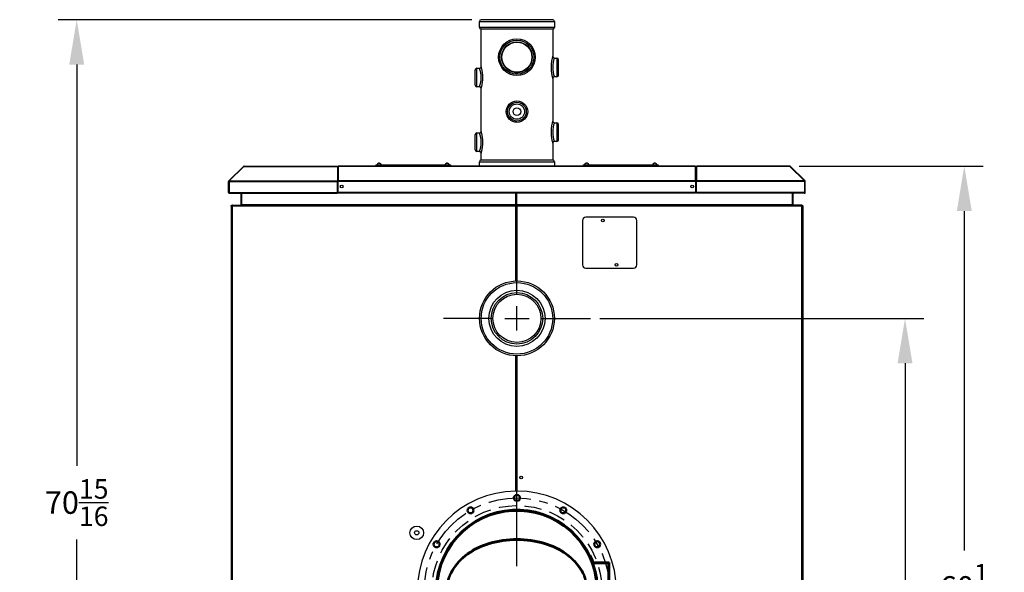
# Model space of a CAD drawing. Extents: x 244 to 564, y 95 to 246.
# Drawn here: x 484 to 557, y 140 to 180 of the extents above; entities that cross this region are included whole.
import ezdxf

# ---------------------------------------------------------------- set-up
doc = ezdxf.new("R2010")
doc.units = 0
doc.header["$LTSCALE"] = 0.5
doc.header["$MEASUREMENT"] = 0
doc.header["$PDMODE"] = 3
doc.linetypes.add('CENTER', pattern=[2, 1.25, -0.25, 0.25, -0.25])
doc.linetypes.add('HIDDEN', pattern=[0.375, 0.25, -0.125])
doc.layers.get('0').update_dxf_attribs({"linetype": 'CONTINUOUS', "lineweight": 30})
doc.layers.get('Defpoints').update_dxf_attribs({"linetype": 'CONTINUOUS', "lineweight": 30})
for name, color, linetype, lineweight in [('CENTER', 7, 'CENTER', 30), ('DIMENSIONS', 60, 'CONTINUOUS', 30), ('HIDDEN', 7, 'HIDDEN', 30), ('OBJECT', 1, 'CONTINUOUS', 50), ('OBJECT2', 82, 'CONTINUOUS', 50)]:
    doc.layers.add(name, color=color, linetype=linetype, lineweight=lineweight)
doc.styles.add('ROMANS', font='ROMANS.SHX')
doc.dimstyles.get("Standard").update_dxf_attribs({"dimtxt": 0.15, "dimasz": 0.3, "dimexe": 0.125, "dimexo": 0.0625, "dimgap": 0.09375, "dimtad": 0, "dimtih": 1, "dimtoh": 1, "dimlfac": 10, "dimzin": 12, "dimdsep": 46, "dimlunit": 5, "dimtxsty": 'ROMANS', "dimcen": -0.09, "dimaunit": 1, "dimadec": 0, "dimazin": 0, "dimtfac": 0.87, "dimtofl": 0, "dimtmove": 0, "dimatfit": 3, "dimfxl": 0, "dimtolj": 1, "dimtzin": 0, "dimarcsym": 0})

# ---------------------------------------------------------------- blocks, each defined once
blk = doc.blocks.new('*D4')
at = {"layer": 'Defpoints', "color": 0, "transparency": 16777216}
for p in [(526.183, 158.332), (537.595, 109.332), (549.295, 109.332)]:
    blk.add_point(p, dxfattribs=at)
at = {"layer": 'DIMENSIONS', "color": 0, "lineweight": -2, "transparency": 16777216}
for p, q in [((526.87, 158.332), (550.67, 158.332)), ((549.295, 155.032), (549.295, 134.761)), ((549.295, 112.632), (549.295, 131.049)), ((538.283, 109.332), (550.67, 109.332))]:
    blk.add_line(p, q, dxfattribs=at)
at = {"layer": 'DIMENSIONS', "color": 0, "transparency": 16777216}
for points in [[(548.745, 155.032), (549.845, 155.032), (549.295, 158.332)], [(548.745, 112.632), (549.845, 112.632), (549.295, 109.332)]]:
    blk.add_solid(points, dxfattribs=at)
at = {"layer": 'DIMENSIONS', "color": 0, "transparency": 16777216, "insert": (549.295, 132.905), "char_height": 1.65, "attachment_point": 5, "style": 'ROMANS'}
blk.add_mtext('\\A1;49', dxfattribs=at)
blk = doc.blocks.new('*D9')
at = {"layer": 'Defpoints', "color": 0, "transparency": 16777216}
for p in [(540.833, 169.517), (540.833, 109.332), (553.649, 109.332)]:
    blk.add_point(p, dxfattribs=at)
at = {"layer": 'DIMENSIONS', "color": 0, "lineweight": -2, "transparency": 16777216}
for p, q in [((541.52, 169.517), (555.024, 169.517)), ((553.649, 166.217), (553.649, 141.276)), ((553.649, 112.632), (553.649, 135.864)), ((541.52, 109.332), (555.024, 109.332))]:
    blk.add_line(p, q, dxfattribs=at)
at = {"layer": 'DIMENSIONS', "color": 0, "transparency": 16777216}
for points in [[(553.099, 166.217), (554.199, 166.217), (553.649, 169.517)], [(553.099, 112.632), (554.199, 112.632), (553.649, 109.332)]]:
    blk.add_solid(points, dxfattribs=at)
at = {"layer": 'DIMENSIONS', "color": 0, "transparency": 16777216, "insert": (553.649, 138.57), "char_height": 1.65, "attachment_point": 5, "style": 'ROMANS'}
blk.add_mtext('\\A1;60{\\H0.870000x;\\S1/4;}', dxfattribs=at)
blk = doc.blocks.new('*D11')
at = {"layer": 'Defpoints', "color": 0, "transparency": 16777216}
for p in [(518.157, 180.27), (488.442, 109.332), (503.97, 109.332)]:
    blk.add_point(p, dxfattribs=at)
at = {"layer": 'DIMENSIONS', "color": 0, "lineweight": -2, "transparency": 16777216}
for p, q in [((517.469, 180.27), (487.067, 180.27)), ((488.442, 176.97), (488.442, 147.507)), ((488.442, 112.632), (488.442, 142.095)), ((503.282, 109.332), (487.067, 109.332))]:
    blk.add_line(p, q, dxfattribs=at)
at = {"layer": 'DIMENSIONS', "color": 0, "transparency": 16777216}
for points in [[(487.892, 176.97), (488.992, 176.97), (488.442, 180.27)], [(487.892, 112.632), (488.992, 112.632), (488.442, 109.332)]]:
    blk.add_solid(points, dxfattribs=at)
at = {"layer": 'DIMENSIONS', "color": 0, "transparency": 16777216, "insert": (488.442, 144.801), "char_height": 1.65, "attachment_point": 5, "style": 'ROMANS'}
blk.add_mtext('\\A1;70{\\H0.870000x;\\S15/16;}', dxfattribs=at)
blk = doc.blocks.new('A$C773C75AD')
for radius, start, end in [(0.7313, 90.71147, 269.28853), (0.7313, 90.17314, 90.33886), (0.7313, 270, 90), (0.7312, 269.66114, 269.82686)]:
    blk.add_arc((0, -0.0002), radius, start, end)
for points, knots in [([(-0.0043, 0.731), (-0.0049, 0.731), (-0.0061, 0.731), (-0.0078, 0.731), (-0.0088, 0.7309), (-0.0091, 0.7309)], [0, 0, 0, 0, 0.429271, 0.858542, 1, 1, 1, 1]), ([(0, 0.731), (-0.0003, 0.731), (-0.0009, 0.731), (-0.0016, 0.731), (-0.0021, 0.731), (-0.0022, 0.731)], [0, 0, 0, 0, 0.321924, 0.750849, 1, 1, 1, 1]), ([(-0.0091, -0.7314), (-0.0083, -0.7315), (-0.0068, -0.7315), (-0.0052, -0.7315), (-0.0045, -0.7315), (-0.0043, -0.7315)], [0, 0, 0, 0, 0.429308, 0.858614, 1, 1, 1, 1]), ([(-0.0022, -0.7315), (-0.002, -0.7315), (-0.0015, -0.7315), (-0.0008, -0.7315), (-0.0002, -0.7315), (0, -0.7315)], [0, 0, 0, 0, 0.321924, 0.750849, 1, 1, 1, 1])]:
    blk.add_open_spline(points, degree=3, knots=knots)
at = {"layer": 'CENTER', "ltscale": 0.5}
blk.add_circle((0, 0), 0.6813, dxfattribs=at)
at = {"layer": 'HIDDEN'}
for p, q in [((0.5381, 0.2357), (0.5485, 0.24)), ((0.5447, 0.222), (0.5546, 0.2261)), ((0.6283, -0.0075), (0.6283, 0.0075)), ((0.6283, 0.0075), (0.6783, 0.0075)), ((0.6328, -0.0075), (0.6328, 0.0075)), ((0.6376, -0.0075), (0.6376, 0.0075)), ((0.6283, -0.0075), (0.6783, -0.0075)), ((0.5381, -0.2357), (0.5485, -0.24)), ((0.5447, -0.222), (0.5546, -0.2261)), ((0.4442, -0.3939), (0.4676, -0.4147))]:
    blk.add_line(p, q, dxfattribs=at)
blk.add_circle((0, 0), 0.625, dxfattribs=at)
at = {"layer": 'OBJECT'}
for centre in [(0, 0.6813), (-0.3406, 0.59), (0.3406, 0.59), (-0.59, 0.3406), (0.59, 0.3406), (-0.6813, 0), (0.6813, 0), (-0.59, -0.3406), (0.59, -0.3406), (-0.3406, -0.59), (0.3406, -0.59), (0, -0.6813)]:
    blk.add_circle(centre, 0.0219, dxfattribs=at)
at = {"layer": 'OBJECT2'}
for p, q in [((0.5391, 0.2608), (0.5342, 0.2591)), ((0.6732, 0.2009), (0.5587, 0.2009)), ((0.6783, 0.2061), (0.5623, 0.2061)), ((0.6732, 0.2009), (0.6732, 0)), ((0.6783, 0.2061), (0.6783, 0)), ((-0.6456, 0.0156), (-0.6518, 0.0094)), ((-0.6518, -0.0094), (-0.6518, 0.0094)), ((-0.6456, -0.0156), (-0.6456, 0.0156)), ((-0.5935, 0.0156), (-0.6456, 0.0156)), ((0.5874, 0.0156), (-0.5874, 0.0156)), ((-0.575, 0.0156), (-0.575, 0.0301)), ((-0.5625, 0.0426), (-0.5221, 0.0426)), ((-0.5625, 0.0376), (-0.5228, 0.0376)), ((-0.5105, 0.0483), (-0.5091, 0.0527)), ((0.0324, 0.0281), (-0.0336, 0.0281)), ((0.5105, 0.0483), (0.5091, 0.0527)), ((0.5625, 0.0426), (0.5221, 0.0426)), ((0.5625, 0.0376), (0.5228, 0.0376)), ((0.575, 0.0156), (0.575, 0.0301)), ((0.6575, 0.0156), (0.5935, 0.0156)), ((0.7222, 0.006), (0.6868, 0.006)), ((0.6868, -0.006), (0.6868, 0.006)), ((0.7253, 0.0029), (0.7253, -0.0029)), ((-0.6456, -0.0157), (-0.6518, -0.0094)), ((-0.6518, -0.0156), (-0.6518, -0.0156)), ((-0.5935, -0.0156), (-0.6456, -0.0156)), ((0.5222, -0.0156), (-0.5874, -0.0156)), ((-0.4161, -0.0281), (-0.3502, -0.0281)), ((0.4157, -0.0281), (0.3498, -0.0281)), ((0.5874, -0.0156), (0.5222, -0.0156)), ((0.6575, -0.0156), (0.5935, -0.0156)), ((0.6732, -0.2009), (0.6732, 0)), ((0.6783, -0.2061), (0.6783, 0)), ((0.7222, -0.006), (0.6868, -0.006)), ((0.6732, -0.2009), (0.5587, -0.2009)), ((0.6783, -0.2061), (0.5623, -0.2061)), ((0.5392, -0.2608), (0.5344, -0.2591)), ((0.475, -0.346), (0.4704, -0.3419)), ((0.4356, -0.3944), (0.4351, -0.3858)), ((0.4442, -0.3939), (0.4397, -0.3899)), ((0.4402, -0.3985), (0.4397, -0.3899))]:
    blk.add_line(p, q, dxfattribs=at)
for radius in [0.0156, 0.00938]:
    blk.add_circle((0.6575, 0), radius, dxfattribs=at)
for centre, radius, start, end in [((0, 0), 0.5938, 318.43452, 317.84587), ((0, 0), 0.5877, 318.43452, 317.83976), ((0, -0.3356), 0.7141, 90, 106.52126), ((0, -0.3489), 0.7223, 90, 106.32495), ((0, -0.3356), 0.7141, 73.47874, 90), ((0, -0.3489), 0.7223, 73.67505, 90), ((-0.0505, -0.1652), 0.5363, 106.52126, 125.60635), ((-0.0518, -0.1719), 0.5379, 106.32495, 125.26439), ((0.0518, -0.1719), 0.5379, 54.73561, 73.67505), ((0.0505, -0.1652), 0.5363, 54.39365, 73.47874), ((-0.1278, -0.0573), 0.4036, 125.60635, 149.95354), ((-0.1311, -0.0599), 0.4007, 125.26439, 149.63881), ((0.1311, -0.0599), 0.4007, 30.36119, 54.73561), ((0.1278, -0.0573), 0.4036, 30.04646, 54.39365), ((0, 0), 0.5989, 19.60352, 25.81876), ((-0.246, 0.011), 0.2671, 149.95354, 170.93852), ((0.246, 0.011), 0.2671, 9.06148, 30.04646), ((-0.2521, 0.011), 0.2604, 149.63881, 170.79342), ((0.2521, 0.011), 0.2604, 9.20658, 30.36119), ((-0.5625, 0.0301), 0.0125, 90, 180), ((-0.5625, 0.0251), 0.0125, 90, 180), ((-0.5228, 0.0501), 0.0125, 270, 351.97883), ((-0.5221, 0.0551), 0.0125, 270, 350.93852), ((-0.0336, 0.0219), 0.00625, 90, 270), ((0.0324, 0.0219), 0.00625, 270, 90), ((0.5221, 0.0551), 0.0125, 189.06148, 270), ((0.5228, 0.0501), 0.0125, 188.02117, 270), ((0.5625, 0.0301), 0.0125, 0, 90), ((0.5625, 0.0251), 0.0125, 0, 90), ((0.6743, 0), 0.0219, 15.91287, 79.25326), ((0.7222, 0.0029), 0.00313, 0, 90), ((-0.5222, -0.0281), 0.0125, 8.25291, 90), ((-0.2521, 0.011), 0.2604, 188.25291, 210.36119), ((-0.4161, -0.0219), 0.00625, 90, 270), ((-0.3502, -0.0219), 0.00625, 270, 90), ((0.3498, -0.0219), 0.00625, 90, 270), ((0.4157, -0.0219), 0.00625, 270, 90), ((0.2521, 0.011), 0.2604, 329.63881, 351.74709), ((0.5222, -0.0281), 0.0125, 90, 171.74709), ((0.6743, 0), 0.0219, 280.74674, 344.08713), ((0.7222, -0.0029), 0.00313, 270, 0), ((-0.1311, 0.0819), 0.4007, 210.36119, 234.73561), ((0.1311, 0.0819), 0.4007, 305.26439, 329.63881), ((0, 0), 0.5989, 334.1869, 339.8716), ((-0.0518, 0.194), 0.5379, 234.73561, 253.67505), ((0.0518, 0.194), 0.5379, 286.32495, 305.26439), ((0, 0.371), 0.7223, 253.67505, 270), ((0, 0.371), 0.7223, 270, 286.32495), ((0, 0), 0.5816, 318.43452, 323.98509)]:
    blk.add_arc(centre, radius, start, end, dxfattribs=at)

msp = doc.modelspace()

# ---------------------------------------------------------------- linework, layer by layer
for p, q in [((518.03177, 180.14451), (523.53418, 180.14451)), ((523.40913, 180.26957), (518.15683, 180.26957)), ((523.53418, 179.70682), (518.03177, 179.70682)), ((523.40913, 179.58177), (518.15683, 179.58177)), ((523.72176, 177.45584), (523.72176, 176.08024)), ((523.84682, 176.20529), (523.84682, 177.33078)), ((517.71914, 175.45496), (517.71914, 176.58045)), ((517.84419, 175.32991), (517.84419, 176.70551)), ((523.72176, 172.70376), (523.72176, 171.32816)), ((523.84682, 171.45321), (523.84682, 172.5787)), ((517.71914, 170.70288), (517.71914, 171.82838)), ((517.84419, 170.57783), (517.84419, 171.95343)), ((500.68587, 169.49737), (499.61518, 168.42668)), ((499.65168, 168.42668), (500.72238, 169.49737)), ((500.68587, 169.49737), (500.70412, 169.47912)), ((500.72238, 169.49737), (507.59548, 169.49737)), ((500.73342, 169.51707), (507.59548, 169.51707)), ((507.59548, 169.51707), (507.59548, 169.49737)), ((507.59548, 169.49737), (507.59548, 168.42668)), ((507.65798, 169.35279), (507.59548, 169.30859)), ((507.62456, 169.44982), (507.62456, 169.32916)), ((507.65755, 169.44982), (507.62456, 169.44982)), ((507.65755, 169.44982), (507.65755, 169.35248)), ((533.90798, 169.51707), (507.65798, 169.51707)), ((507.65798, 169.51707), (507.65798, 169.49737)), ((507.65798, 169.49737), (507.65798, 168.42668)), ((533.90798, 169.49737), (507.65798, 169.49737)), ((510.40798, 169.61707), (510.40798, 169.51707)), ((510.40798, 169.61707), (510.65798, 169.61707)), ((510.65798, 169.61707), (515.65798, 169.61707)), ((510.65798, 169.61707), (510.65798, 169.51707)), ((515.65798, 169.61707), (515.90798, 169.61707)), ((515.65798, 169.61707), (515.65798, 169.51707)), ((515.90798, 169.61707), (515.90798, 169.51707)), ((518.03177, 169.8275), (523.53418, 169.8275)), ((523.40913, 169.95256), (518.15683, 169.95256)), ((525.65798, 169.61707), (525.65798, 169.51707)), ((525.65798, 169.61707), (525.90798, 169.61707)), ((525.90798, 169.61707), (530.90798, 169.61707)), ((525.90798, 169.61707), (525.90798, 169.51707)), ((530.90798, 169.61707), (531.15798, 169.61707)), ((530.90798, 169.61707), (530.90798, 169.51707)), ((531.15798, 169.61707), (531.15798, 169.51707)), ((533.90798, 169.49737), (533.90798, 169.51707)), ((533.90798, 168.42668), (533.90798, 169.49737)), ((533.97046, 169.30859), (533.90798, 169.35277)), ((540.83251, 169.51707), (533.97046, 169.51707)), ((533.97046, 169.51707), (533.97046, 169.49737)), ((533.97046, 169.49737), (533.97046, 168.42668)), ((540.84356, 169.49737), (533.97046, 169.49737)), ((541.91426, 168.42668), (540.84356, 169.49737)), ((540.88007, 169.49737), (540.86181, 169.47912)), ((540.88007, 169.49737), (541.95076, 168.42668)), ((499.59548, 167.58432), (499.59548, 168.37912)), ((499.59548, 168.37912), (499.63148, 168.37912)), ((499.61518, 168.42668), (499.64063, 168.40122)), ((499.63148, 167.58432), (499.63148, 168.37912)), ((499.63148, 168.36446), (499.64253, 168.36446)), ((499.64506, 168.40565), (499.64063, 168.40122)), ((499.64253, 168.37912), (499.64253, 167.58432)), ((499.64253, 168.37912), (507.59548, 168.37912)), ((499.65168, 168.42668), (507.59548, 168.42668)), ((507.59548, 168.37912), (507.59548, 168.42668)), ((507.65798, 168.41176), (507.59548, 168.41176)), ((507.59548, 167.58432), (507.59548, 168.37912)), ((507.65798, 168.36421), (507.59548, 168.36421)), ((507.65798, 168.37912), (507.65798, 168.42668)), ((533.90798, 168.42668), (507.65798, 168.42668)), ((507.65798, 167.58432), (507.65798, 168.37912)), ((533.90798, 168.37912), (507.65798, 168.37912)), ((533.90798, 168.42668), (533.90798, 168.37912)), ((533.97046, 168.41176), (533.90798, 168.41176)), ((533.90798, 168.37912), (533.90798, 167.58432)), ((533.97046, 168.36421), (533.90798, 168.36421)), ((533.97046, 168.37912), (533.97046, 168.42668)), ((541.91426, 168.42668), (533.97046, 168.42668)), ((533.97046, 167.58432), (533.97046, 168.37912)), ((541.92341, 168.37912), (533.97046, 168.37912)), ((541.92088, 168.40565), (541.92531, 168.40122)), ((541.92341, 168.37912), (541.92341, 167.58432)), ((541.93446, 168.36446), (541.92341, 168.36446)), ((541.95076, 168.42668), (541.92531, 168.40122)), ((541.93446, 167.58432), (541.93446, 168.37912)), ((541.97046, 168.37912), (541.93446, 168.37912)), ((541.97046, 167.58432), (541.97046, 168.37912)), ((499.59548, 167.58432), (499.63148, 167.58432)), ((499.63148, 167.64207), (499.64253, 167.64207)), ((499.64253, 167.58432), (507.59548, 167.58432)), ((499.66273, 167.51707), (499.66273, 167.52141)), ((499.67378, 167.51707), (499.66273, 167.51707)), ((499.67378, 167.51707), (507.59548, 167.51707)), ((500.49698, 167.48582), (500.53298, 167.48582)), ((500.49698, 167.48582), (500.49698, 166.64207)), ((500.53296, 167.48591), (500.53296, 167.51707)), ((500.53298, 167.48582), (500.53298, 166.65323)), ((500.56421, 166.67332), (500.56421, 167.51707)), ((507.65798, 167.59591), (507.59548, 167.65841)), ((507.59548, 167.51707), (507.59548, 167.58432)), ((507.65798, 167.51707), (507.65798, 167.58432)), ((533.90798, 167.58432), (507.65798, 167.58432)), ((533.90798, 167.51707), (507.65798, 167.51707)), ((520.68921, 167.51707), (520.68921, 166.67332)), ((520.78296, 166.67332), (520.78296, 167.51707)), ((533.97046, 167.65841), (533.90798, 167.59592)), ((533.90798, 167.58432), (533.90798, 167.51707)), ((533.97046, 167.51707), (533.97046, 167.58432)), ((541.92341, 167.58432), (533.97046, 167.58432)), ((541.89216, 167.51707), (533.97046, 167.51707)), ((541.00171, 167.51707), (541.00171, 166.67332)), ((541.03296, 167.51707), (541.03296, 167.48582)), ((541.06896, 167.48582), (541.03296, 167.48582)), ((541.03296, 166.64207), (541.03296, 167.48582)), ((541.06896, 166.64207), (541.06896, 167.48582)), ((541.89216, 167.51707), (541.90321, 167.51707)), ((541.90321, 167.51707), (541.90321, 167.52141)), ((541.93446, 167.64207), (541.92341, 167.64207)), ((541.97046, 167.58432), (541.93446, 167.58432)), ((499.78296, 166.57482), (499.78296, 111.39682)), ((499.78296, 166.57482), (499.85021, 166.57482)), ((499.88144, 166.64207), (499.85021, 166.64207)), ((499.85999, 166.60607), (499.85021, 166.60607)), ((499.85021, 166.60395), (499.85926, 166.60395)), ((499.85021, 166.57482), (499.85021, 166.60395)), ((499.85021, 166.57482), (499.85021, 111.39682)), ((520.68921, 166.57482), (499.85021, 166.57482)), ((499.88146, 166.64207), (520.68921, 166.64207)), ((520.68921, 166.67332), (500.56421, 166.67332)), ((520.68921, 166.64207), (520.68921, 166.67332)), ((520.68921, 166.64207), (520.68921, 166.57482)), ((520.68921, 166.54832), (520.68921, 166.57482)), ((520.69216, 166.54832), (520.68921, 166.54832)), ((520.73971, 166.54832), (520.69216, 166.54832)), ((520.69216, 161.08177), (520.69216, 166.54832)), ((520.76086, 166.54832), (520.73971, 166.54832)), ((520.73971, 161.08293), (520.73971, 166.54832)), ((520.78296, 166.54832), (520.76086, 166.54832)), ((520.76086, 161.08318), (520.76086, 166.54832)), ((520.78296, 166.67332), (520.78296, 166.64207)), ((541.00171, 166.67332), (520.78296, 166.67332)), ((520.78296, 166.57482), (520.78296, 166.64207)), ((541.68446, 166.64207), (520.78296, 166.64207)), ((520.78296, 166.57482), (520.78296, 161.08327)), ((541.71571, 166.57482), (520.78296, 166.57482)), ((541.00171, 166.64207), (541.00171, 166.67332)), ((541.71571, 166.64207), (541.68448, 166.64207)), ((541.71571, 166.60607), (541.70605, 166.60607)), ((541.71571, 166.60395), (541.70672, 166.60395)), ((541.71571, 166.60395), (541.71571, 166.57482)), ((541.71571, 166.57482), (541.78296, 166.57482)), ((541.71571, 111.39682), (541.71571, 166.57482)), ((541.78296, 166.57482), (541.78296, 111.39682)), ((529.34546, 165.76707), (525.84546, 165.76707)), ((525.59546, 165.51707), (525.59546, 162.26707)), ((529.59546, 162.26707), (529.59546, 165.51707)), ((525.84546, 162.01707), (529.34546, 162.01707)), ((520.69216, 145.6415), (520.69216, 155.58236)), ((520.73971, 145.64194), (520.73971, 155.58121)), ((520.76086, 145.64204), (520.76086, 155.58095)), ((520.78296, 155.58087), (520.78296, 145.64207))]:
    msp.add_line(p, q)
at = {"flags": 128}
for points in [[(510.64046, 169.71324), (510.64012, 169.71733), (510.63981, 169.72104), (510.63954, 169.72435), (510.6393, 169.72726), (510.63909, 169.72976), (510.63891, 169.73184), (510.63878, 169.73349), (510.63867, 169.73472)], [(510.67728, 169.73472), (510.67718, 169.73349), (510.67704, 169.73184), (510.67687, 169.72976), (510.67666, 169.72726), (510.67642, 169.72435), (510.67614, 169.72104), (510.67583, 169.71733), (510.67549, 169.71324)], [(515.64046, 169.71324), (515.64012, 169.71733), (515.63981, 169.72104), (515.63954, 169.72435), (515.6393, 169.72726), (515.63909, 169.72976), (515.63891, 169.73184), (515.63878, 169.73349), (515.63867, 169.73472)], [(515.67728, 169.73472), (515.67718, 169.73349), (515.67704, 169.73184), (515.67687, 169.72976), (515.67666, 169.72726), (515.67642, 169.72435), (515.67614, 169.72104), (515.67583, 169.71733), (515.67549, 169.71324)], [(525.89046, 169.71324), (525.89012, 169.71733), (525.88981, 169.72104), (525.88954, 169.72435), (525.8893, 169.72726), (525.88909, 169.72976), (525.88891, 169.73184), (525.88878, 169.73349), (525.88867, 169.73472)], [(525.92728, 169.73472), (525.92718, 169.73349), (525.92704, 169.73184), (525.92687, 169.72976), (525.92666, 169.72726), (525.92642, 169.72435), (525.92614, 169.72104), (525.92583, 169.71733), (525.92549, 169.71324)], [(530.89046, 169.71324), (530.89012, 169.71733), (530.88981, 169.72104), (530.88954, 169.72435), (530.8893, 169.72726), (530.88909, 169.72976), (530.88891, 169.73184), (530.88878, 169.73349), (530.88867, 169.73472)], [(530.92728, 169.73472), (530.92718, 169.73349), (530.92704, 169.73184), (530.92687, 169.72976), (530.92666, 169.72726), (530.92642, 169.72435), (530.92614, 169.72104), (530.92583, 169.71733), (530.92549, 169.71324)]]:
    msp.add_lwpolyline(points, dxfattribs=at)
for centre, radius in [((520.78298, 177.51837), 1.34713), ((520.78298, 177.51837), 1.25055), ((520.78298, 177.51837), 1.12549), ((520.78298, 177.51837), 1.105), ((520.78298, 173.51661), 0.79117), ((520.78298, 173.51661), 0.6878), ((520.78298, 173.51661), 0.56275), ((520.78298, 173.51661), 0.28137), ((507.90798, 168.01707), 0.1005), ((533.65798, 168.01707), 0.1005), ((527.09546, 165.51707), 0.1005), ((528.09546, 162.26707), 0.1005), ((520.78296, 158.33207), 2.7512), ((520.78296, 158.33207), 2.62615), ((520.78296, 158.33207), 2.0634), ((520.78296, 158.33207), 1.89143), ((520.78296, 158.33207), 1.76637), ((521.09546, 146.64207), 0.1005), ((513.42358, 142.57957), 0.5), ((513.42174, 142.58207), 0.15625)]:
    msp.add_circle(centre, radius)
for centre, radius, start, end in [((518.15683, 180.14451), 0.12505, 90, 180), ((523.40913, 180.14451), 0.12505, 0, 90), ((518.15683, 179.70682), 0.12505, 180, 270), ((523.40913, 179.70682), 0.12505, 270, 0), ((525.43762, 176.76803), 2.02389, 160.1326962, 199.8367957), ((523.72176, 177.33078), 0.12505, 0, 90), ((517.84419, 176.58045), 0.12505, 90, 180), ((516.12864, 176.01771), 2.02361, 340.1299231, 19.8699121), ((523.72176, 176.20529), 0.12505, 270, 0), ((517.84419, 175.45496), 0.12505, 180, 270), ((525.43762, 172.01595), 2.02389, 160.1326962, 199.8367957), ((523.72176, 172.5787), 0.12505, 0, 90), ((517.84419, 171.82838), 0.12505, 90, 180), ((516.12864, 171.26563), 2.02361, 340.1299231, 19.8699121), ((523.72176, 171.45321), 0.12505, 270, 0), ((517.84419, 170.70288), 0.12505, 180, 270), ((500.73342, 169.44982), 0.06725, 90, 135), ((510.65798, 169.57761), 0.15946, 121.2019209, 165.6729051), ((510.8886, 169.95622), 0.39596, 217.713646, 217.8541409), ((510.65794, 169.57617), 0.15971, 96.9298092, 120.8836272), ((510.65798, 169.51368), 0.20032, 84.9841588, 95.0158412), ((510.65801, 169.57617), 0.15971, 59.1163728, 83.0701908), ((510.42735, 169.95622), 0.39596, 322.1458591, 322.286354), ((510.65798, 169.57761), 0.15946, 14.3270949, 58.7980791), ((515.65798, 169.57761), 0.15946, 121.2019209, 165.6729051), ((516.18641, 170.18756), 0.77306, 217.7752506, 217.8472377), ((515.65795, 169.57617), 0.15971, 96.9300264, 120.8837386), ((515.65798, 169.51369), 0.20031, 84.9841122, 95.0158878), ((515.65801, 169.57617), 0.15971, 59.1162614, 83.0699736), ((515.12954, 170.18756), 0.77306, 322.1527623, 322.2247494), ((515.65798, 169.57761), 0.15946, 14.3270949, 58.7980791), ((518.15683, 169.8275), 0.12505, 90, 180), ((523.40913, 169.8275), 0.12505, 0, 90), ((525.90798, 169.57761), 0.15946, 121.2019209, 165.6729051), ((526.43641, 170.18756), 0.77306, 217.7752506, 217.8472377), ((525.90795, 169.57617), 0.15971, 96.9300264, 120.8837386), ((525.90798, 169.51369), 0.20031, 84.9841122, 95.0158878), ((525.90801, 169.57617), 0.15971, 59.1162614, 83.0699736), ((525.37954, 170.18756), 0.77306, 322.1527623, 322.2247494), ((525.90798, 169.57761), 0.15946, 14.3270949, 58.7980791), ((530.90798, 169.57761), 0.15946, 121.2019209, 165.6729051), ((531.1386, 169.95622), 0.39596, 217.713646, 217.8541409), ((530.90794, 169.57617), 0.15971, 96.9298092, 120.8836272), ((530.90798, 169.51368), 0.20032, 84.9841588, 95.0158412), ((530.90801, 169.57617), 0.15971, 59.1163728, 83.0701908), ((530.67735, 169.95622), 0.39596, 322.1458591, 322.286354), ((530.90798, 169.57761), 0.15946, 14.3270949, 58.7980791), ((540.83251, 169.44982), 0.06725, 45, 90), ((499.66273, 168.37912), 0.06725, 135, 180), ((499.69873, 168.36446), 0.06725, 143.1901409, 180), ((499.66273, 168.37912), 0.03125, 135, 180), ((541.86721, 168.36446), 0.06725, 0, 36.809859), ((541.90321, 168.37912), 0.03125, 0, 45), ((541.90321, 168.37912), 0.06725, 0, 45), ((499.66273, 167.58432), 0.06725, 180, 270), ((499.69873, 167.64207), 0.06725, 180, 213.3102228), ((499.66273, 167.58432), 0.03125, 180, 235.1942799), ((541.90321, 167.58432), 0.06725, 270, 0), ((541.90321, 167.58432), 0.03125, 304.8036199, 0), ((541.86721, 167.64207), 0.06725, 326.6897773, 0), ((525.84546, 165.51707), 0.25, 90, 180), ((529.34546, 165.51707), 0.25, 0, 90), ((525.84546, 162.26707), 0.25, 180, 270), ((529.34546, 162.26707), 0.25, 270, 0), ((520.78296, 138.32957), 7.3125, 90.1731378, 90.3388567)]:
    msp.add_arc(centre, radius, start, end)
for centre, ratio, start_param, end_param in [((500.73342, 169.44982), 0.23234201, 0, 0.78539816), ((540.83251, 169.44982), 0.23234201, 5.49778714, 6.28318531), ((499.67378, 168.37912), 0.46468401, 0.78539816, 1.57079633), ((541.89216, 168.37912), 0.46468401, 4.71238898, 5.49778714), ((499.67378, 167.58432), 0.46468401, 1.57079633, 3.14159265), ((541.89216, 167.58432), 0.46468401, 3.14159265, 4.71238898)]:
    msp.add_ellipse(centre, major_axis=(0, 0.06725), ratio=ratio, start_param=start_param, end_param=end_param)
for points, degree in [([(518.03177, 179.70682), (518.03177, 180.14451)], 1), ([(523.53418, 180.14451), (523.53418, 179.70682)], 1), ([(518.15683, 176.83037), (518.15683, 179.58177)], 1), ([(523.40913, 179.58177), (523.40913, 177.58089)], 1), ([(523.53418, 177.45584), (523.72176, 177.45584)], 1), ([(517.84419, 176.70551), (518.03178, 176.70551)], 1), ([(523.40913, 175.95613), (523.40913, 174.04698)], 1), ([(523.72176, 176.08024), (523.53382, 176.08024)], 1), ([(518.03177, 175.32991), (517.84419, 175.32991)], 1), ([(518.15683, 173.56026), (518.15683, 175.20485)], 1), ([(523.40913, 174.04698), (523.40913, 172.82881)], 1), ([(518.15683, 172.07829), (518.15683, 173.56026)], 1), ([(523.53418, 172.70376), (523.72176, 172.70376)], 1), ([(517.84419, 171.95343), (518.03178, 171.95343)], 1), ([(523.40913, 171.20405), (523.40913, 169.95256)], 1), ([(523.72176, 171.32816), (523.53382, 171.32816)], 1), ([(518.03177, 170.57783), (517.84419, 170.57783)], 1), ([(518.15683, 169.95256), (518.15683, 170.45277)], 1), ([(518.03177, 169.51707), (518.03177, 169.8275)], 1), ([(523.53418, 169.8275), (523.53418, 169.51707)], 1), ([(499.78296, 166.57482), (499.78397, 166.58363), (499.78599, 166.60126), (499.80154, 166.62348), (499.82377, 166.63904), (499.8414, 166.64106), (499.85021, 166.64207)], 3), ([(499.78296, 166.57482), (499.78397, 166.58363), (499.78599, 166.60126), (499.80154, 166.62348), (499.82377, 166.63904), (499.8414, 166.64106), (499.85021, 166.64207)], 3), ([(499.81896, 166.57482), (499.81943, 166.57891), (499.82037, 166.5871), (499.8276, 166.59743), (499.83792, 166.60466), (499.84611, 166.6056), (499.85021, 166.60607)], 3), ([(499.81896, 166.57482), (499.81943, 166.57725), (499.82037, 166.5821), (499.8276, 166.58938), (499.83792, 166.59667), (499.84611, 166.60152), (499.85021, 166.60395)], 3), ([(499.83013, 166.59827), (499.85021, 166.60395)], 1), ([(499.85021, 166.60607), (499.85021, 166.64207)], 1), ([(541.71571, 166.64207), (541.72452, 166.64106), (541.74215, 166.63904), (541.76438, 166.62348), (541.77993, 166.60126), (541.78195, 166.58363), (541.78296, 166.57482)], 3), ([(541.71571, 166.60607), (541.71571, 166.64207)], 1), ([(541.71571, 166.60607), (541.7198, 166.6056), (541.72799, 166.60466), (541.73832, 166.59743), (541.74555, 166.5871), (541.74649, 166.57891), (541.74696, 166.57482)], 3), ([(541.71571, 166.60395), (541.7354, 166.59838)], 1), ([(541.71571, 166.60395), (541.7198, 166.60152), (541.72799, 166.59667), (541.73832, 166.58938), (541.74555, 166.5821), (541.74649, 166.57725), (541.74696, 166.57482)], 3)]:
    msp.add_open_spline(points, degree=degree)
for points, knots in [([(519.89126, 178.20427), (519.87348, 178.18116), (519.81933, 178.10479), (519.74293, 177.96239), (519.6825, 177.77745), (519.65483, 177.58611), (519.65891, 177.40614), (519.69004, 177.23521), (519.74331, 177.07789), (519.82017, 176.92832), (519.92245, 176.78642), (520.0517, 176.65647), (520.20743, 176.5453), (520.385, 176.45986), (520.57114, 176.40794), (520.76049, 176.38863), (520.93864, 176.39951), (521.10951, 176.43737), (521.26833, 176.49865), (521.41786, 176.58428), (521.55662, 176.69498), (521.68055, 176.83141), (521.78374, 176.99229), (521.8598, 177.17403), (521.90158, 177.35243), (521.9061, 177.46957), (521.90798, 177.51837), (521.90539, 177.57616), (521.90013, 177.69361), (521.85818, 177.86328), (521.79287, 178.02404), (521.72658, 178.13449), (521.68374, 178.19251), (521.6747, 178.20426)], [0.395879034, 0.395879034, 0.395879034, 0.395879034, 0.408454408, 0.436183651, 0.464850091, 0.490324211, 0.516731255, 0.5395249, 0.5629284, 0.586832293, 0.611285423, 0.638155804, 0.665761162, 0.693230705, 0.721659278, 0.74661276, 0.772397499, 0.79577857, 0.819787544, 0.844209235, 0.869219387, 0.896048937, 0.923607034, 0.951126917, 0.979643268, 1, 1, 1, 1.024101575, 1.048975269, 1.073059278, 1.097744964, 1.104140482, 1.104140482, 1.104140482, 1.104140482]), ([(523.40913, 177.58089), (523.4091, 177.5808), (523.40895, 177.58026), (523.40574, 177.56891), (523.39587, 177.53297), (523.3812, 177.4765), (523.36328, 177.4013), (523.3436, 177.30756), (523.32439, 177.19768), (523.3078, 177.07373), (523.29628, 176.94194), (523.29102, 176.80516), (523.29252, 176.67125), (523.30032, 176.54049), (523.31321, 176.41796), (523.33015, 176.30309), (523.34931, 176.19985), (523.369, 176.1098), (523.38633, 176.03938), (523.3995, 175.9897), (523.40775, 175.96005), (523.4085, 175.95738), (523.40886, 175.95613)], [0, 0, 0, 0, 0.01017049, 0.05983539, 0.11106086, 0.16142145, 0.21321407, 0.26618483, 0.32062833, 0.37525477, 0.43146069, 0.48477854, 0.53960261, 0.59106675, 0.64386242, 0.6956432, 0.74876047, 0.80173219, 0.85625707, 0.90511426, 0.9553745, 1, 1, 1, 1]), ([(523.41031, 177.58929), (523.41006, 177.57792), (523.40956, 177.55491), (523.42231, 177.52166), (523.44319, 177.49245), (523.47248, 177.47029), (523.50402, 177.45726), (523.52552, 177.45705), (523.53454, 177.45696)], [0, 0, 0, 0, 0.1655747, 0.33495972, 0.5116183, 0.68634468, 0.86848822, 1, 1, 1, 1]), ([(518.03183, 176.70663), (518.03589, 176.70631), (518.05238, 176.70501), (518.08069, 176.71386), (518.11111, 176.73171), (518.13304, 176.75519), (518.14685, 176.77919), (518.15412, 176.80204), (518.15689, 176.819), (518.15665, 176.82809), (518.15659, 176.83036)], [0, 0, 0, 0, 0.06224585, 0.25270078, 0.43998071, 0.59925515, 0.73879118, 0.86081172, 0.9651469, 1, 1, 1, 1]), ([(518.15683, 175.20485), (518.15683, 175.20486), (518.15686, 175.20496), (518.15912, 175.21294), (518.16819, 175.24573), (518.1822, 175.2991), (518.19968, 175.37134), (518.21922, 175.46229), (518.23866, 175.56975), (518.25583, 175.69182), (518.26825, 175.82259), (518.27457, 175.95913), (518.27411, 176.0935), (518.26724, 176.2252), (518.25509, 176.3489), (518.23867, 176.46529), (518.21976, 176.5704), (518.19997, 176.66294), (518.18189, 176.73763), (518.16717, 176.79347), (518.15916, 176.82233), (518.15606, 176.8333), (518.15687, 176.83043), (518.15688, 176.83037)], [0, 0, 0, 0, 0.00210063, 0.05182893, 0.10313329, 0.15334366, 0.20499013, 0.25774502, 0.31196427, 0.36656652, 0.42274365, 0.47623846, 0.5312532, 0.58279539, 0.6356787, 0.68736451, 0.7403775, 0.79329613, 0.84774703, 0.90021436, 0.9544198, 0.99896439, 1, 1, 1, 1]), ([(523.53399, 176.07956), (523.52366, 176.07911), (523.49996, 176.07806), (523.46761, 176.06311), (523.44135, 176.04106), (523.42424, 176.01702), (523.41436, 175.99348), (523.40971, 175.9732), (523.40942, 175.96101), (523.40931, 175.95614)], [0, 0, 0, 0, 0.15815983, 0.36295891, 0.53386883, 0.68219297, 0.81239497, 0.92508978, 1, 1, 1, 1]), ([(518.15481, 175.18978), (518.15575, 175.1963), (518.15796, 175.21156), (518.15341, 175.23781), (518.14217, 175.26678), (518.12143, 175.29439), (518.09274, 175.31586), (518.06135, 175.3286), (518.04018, 175.32869), (518.0315, 175.32873)], [0, 0, 0, 0, 0.09307422, 0.21803092, 0.37275071, 0.53129639, 0.70107296, 0.87741993, 1, 1, 1, 1]), ([(520.65518, 172.8423), (520.6723, 172.83874), (520.70981, 172.83093), (520.74824, 172.83048), (520.76913, 172.83023)], [0, 0, 0, 0, 0.45645112, 1, 1, 1, 1]), ([(523.40913, 172.82881), (523.4091, 172.82872), (523.40895, 172.82818), (523.40574, 172.81683), (523.39587, 172.78089), (523.3812, 172.72442), (523.36328, 172.64922), (523.3436, 172.55548), (523.32439, 172.4456), (523.3078, 172.32165), (523.29628, 172.18986), (523.29102, 172.05308), (523.29252, 171.91917), (523.30032, 171.78841), (523.31321, 171.66588), (523.33015, 171.55102), (523.34931, 171.44777), (523.369, 171.35772), (523.38633, 171.28731), (523.3995, 171.23762), (523.40775, 171.20797), (523.4085, 171.2053), (523.40886, 171.20405)], [0, 0, 0, 0, 0.01017049, 0.05983539, 0.11106086, 0.16142145, 0.21321407, 0.26618483, 0.32062833, 0.37525477, 0.43146069, 0.48477854, 0.53960261, 0.59106675, 0.64386242, 0.6956432, 0.74876047, 0.80173219, 0.85625707, 0.90511426, 0.9553745, 1, 1, 1, 1]), ([(523.41031, 172.83721), (523.41006, 172.82584), (523.40956, 172.80283), (523.42231, 172.76959), (523.44319, 172.74037), (523.47248, 172.71821), (523.50402, 172.70518), (523.52552, 172.70497), (523.53454, 172.70488)], [0, 0, 0, 0, 0.1655747, 0.33495972, 0.5116183, 0.68634468, 0.86848822, 1, 1, 1, 1]), ([(518.03183, 171.95455), (518.03589, 171.95423), (518.05238, 171.95293), (518.08069, 171.96178), (518.11111, 171.97963), (518.13304, 172.00311), (518.14685, 172.02711), (518.15412, 172.04996), (518.15689, 172.06692), (518.15665, 172.07601), (518.15659, 172.07828)], [0, 0, 0, 0, 0.06224584, 0.25270076, 0.4399807, 0.59925515, 0.73879117, 0.86081172, 0.96514689, 1, 1, 1, 1]), ([(518.15683, 170.45277), (518.15683, 170.45278), (518.15686, 170.45288), (518.15912, 170.46086), (518.16819, 170.49365), (518.1822, 170.54702), (518.19968, 170.61926), (518.21922, 170.71021), (518.23866, 170.81767), (518.25583, 170.93974), (518.26825, 171.07051), (518.27457, 171.20705), (518.27411, 171.34142), (518.26724, 171.47313), (518.25509, 171.59682), (518.23867, 171.71321), (518.21976, 171.81832), (518.19997, 171.91086), (518.18189, 171.98555), (518.16717, 172.04139), (518.15916, 172.07025), (518.15606, 172.08122), (518.15687, 172.07835), (518.15688, 172.07829)], [0, 0, 0, 0, 0.00210063, 0.05182893, 0.10313329, 0.15334366, 0.20499013, 0.25774502, 0.31196427, 0.36656652, 0.42274365, 0.47623846, 0.5312532, 0.58279539, 0.6356787, 0.68736451, 0.7403775, 0.79329613, 0.84774703, 0.90021436, 0.9544198, 0.99896439, 1, 1, 1, 1]), ([(523.53399, 171.32748), (523.52366, 171.32703), (523.49996, 171.32598), (523.46761, 171.31103), (523.44135, 171.28898), (523.42424, 171.26494), (523.41436, 171.2414), (523.40971, 171.22112), (523.40942, 171.20893), (523.40931, 171.20406)], [0, 0, 0, 0, 0.15815983, 0.36295892, 0.53386884, 0.68219297, 0.81239497, 0.92508978, 1, 1, 1, 1]), ([(518.15481, 170.4377), (518.15575, 170.44422), (518.15796, 170.45948), (518.15341, 170.48573), (518.14217, 170.5147), (518.12143, 170.54231), (518.09274, 170.56378), (518.06135, 170.57652), (518.04018, 170.57661), (518.0315, 170.57665)], [0, 0, 0, 0, 0.09307422, 0.21803092, 0.37275072, 0.53129639, 0.70107296, 0.87741993, 1, 1, 1, 1]), ([(507.62456, 169.44982), (507.62538, 169.45763), (507.62702, 169.47325), (507.63912, 169.4942), (507.65173, 169.50332), (507.65798, 169.50784)], [0, 0, 0, 0, 0.335403435, 0.67084154, 1, 1, 1, 1]), ([(500.49698, 167.48582), (500.49597, 167.49175), (500.49394, 167.50365), (500.48042, 167.51521), (500.4701, 167.51652), (500.46573, 167.51707)], [0, 0, 0, 0, 0.36460919, 0.73086275, 1, 1, 1, 1]), ([(500.53298, 167.48582), (500.53254, 167.49511), (500.53199, 167.50653), (500.52543, 167.51541), (500.52421, 167.51707)], [0, 0, 0, 0, 0.81349231, 1, 1, 1, 1]), ([(541.04196, 167.51707), (541.04035, 167.5148), (541.03393, 167.50575), (541.03338, 167.49436), (541.03296, 167.48582)], [0, 0, 0, 0, 0.2501626, 1, 1, 1, 1]), ([(541.10021, 167.51707), (541.09428, 167.51606), (541.08238, 167.51403), (541.07082, 167.50051), (541.06951, 167.49019), (541.06896, 167.48582)], [0, 0, 0, 0, 0.36460919, 0.73086275, 1, 1, 1, 1]), ([(499.83013, 166.59827), (499.83273, 166.60034), (499.83857, 166.60499), (499.84605, 166.60568), (499.85021, 166.60607)], [0, 0, 0, 0, 0.44461409, 1, 1, 1, 1]), ([(499.85021, 166.57482), (499.85254, 166.5827), (499.85721, 166.59848), (499.86421, 166.61926), (499.87121, 166.6345), (499.87697, 166.64132), (499.88038, 166.64189), (499.88146, 166.64207)], [0, 0, 0, 0, 0.22392306, 0.44787524, 0.67182756, 0.89577968, 1, 1, 1, 1]), ([(500.56421, 166.67332), (500.55603, 166.66739), (500.53964, 166.65549), (500.51719, 166.64393), (500.50298, 166.64262), (500.49696, 166.64207)], [0, 0, 0, 0, 0.36460919, 0.73086275, 1, 1, 1, 1]), ([(541.68446, 166.64207), (541.68679, 166.64126), (541.69146, 166.63964), (541.69846, 166.62706), (541.70546, 166.60867), (541.71122, 166.58998), (541.71463, 166.57847), (541.71571, 166.57482)], [0, 0, 0, 0, 0.22392306, 0.44787524, 0.67182756, 0.89577968, 1, 1, 1, 1]), ([(520.73971, 145.64194), (520.73385, 145.6419), (520.72211, 145.64183), (520.70463, 145.64166), (520.69464, 145.64153), (520.69216, 145.6415)], [0, 0, 0, 0, 0.42927088, 0.85854221, 1, 1, 1, 1]), ([(520.78296, 145.64207), (520.78033, 145.64207), (520.77421, 145.64207), (520.76653, 145.64205), (520.76238, 145.64204), (520.76086, 145.64204)], [0, 0, 0, 0, 0.32192448, 0.75084926, 1, 1, 1, 1])]:
    msp.add_open_spline(points, degree=3, knots=knots)
at = {"layer": 'DIMENSIONS'}
for p, q in [((520.78296, 160.13207), (520.78296, 166.54832)), ((520.78296, 157.43207), (520.78296, 159.23207)), ((518.98296, 158.33207), (515.38296, 158.33207)), ((519.88296, 158.33207), (521.68296, 158.33207)), ((522.58296, 158.33207), (526.18296, 158.33207)), ((520.78296, 140.12957), (520.78296, 146.54207))]:
    msp.add_line(p, q, dxfattribs=at)

# ---------------------------------------------------------------- block references
at = {"layer": 'DIMENSIONS', "xscale": 10, "yscale": 10, "zscale": 10}
msp.add_blockref('A$C773C75AD', (520.78296, 138.33207), dxfattribs=at)

# ---------------------------------------------------------------- dimensions: what is measured, and where the dimension line sits
at = {"layer": 'DIMENSIONS'}
dim = msp.add_linear_dim(base=(488.44166, 109.33207), p1=(518.15683, 180.26957), p2=(503.96977, 109.33207), angle=90, dimstyle='Standard', override={"dimscale": 11, "dimdec": 4, "dimlfac": 1}, dxfattribs=at)
dim.commit()
dim.dimension.update_dxf_attribs({"geometry": '*D11', "text_midpoint": (488.44166, 144.80082)})
for base, p1, p2, picture, middle in [((553.6491601949, 109.3320687321), (540.8325135142, 169.5170687321), (540.8325135142, 109.3320687321), '*D9', (553.6491601949, 138.5703209243)), ((549.29452, 109.33207), (526.18296, 158.33207), (537.59546, 109.33207), '*D4', (549.29452, 132.90507))]:
    dim = msp.add_linear_dim(base=base, p1=p1, p2=p2, angle=90, dimstyle='Standard', override={"dimscale": 11, "dimlfac": 1}, dxfattribs=at)
    dim.commit()
    dim.dimension.update_dxf_attribs({"geometry": picture, "text_midpoint": middle, "dimtype": 160})

doc.saveas('drawing.dxf')
